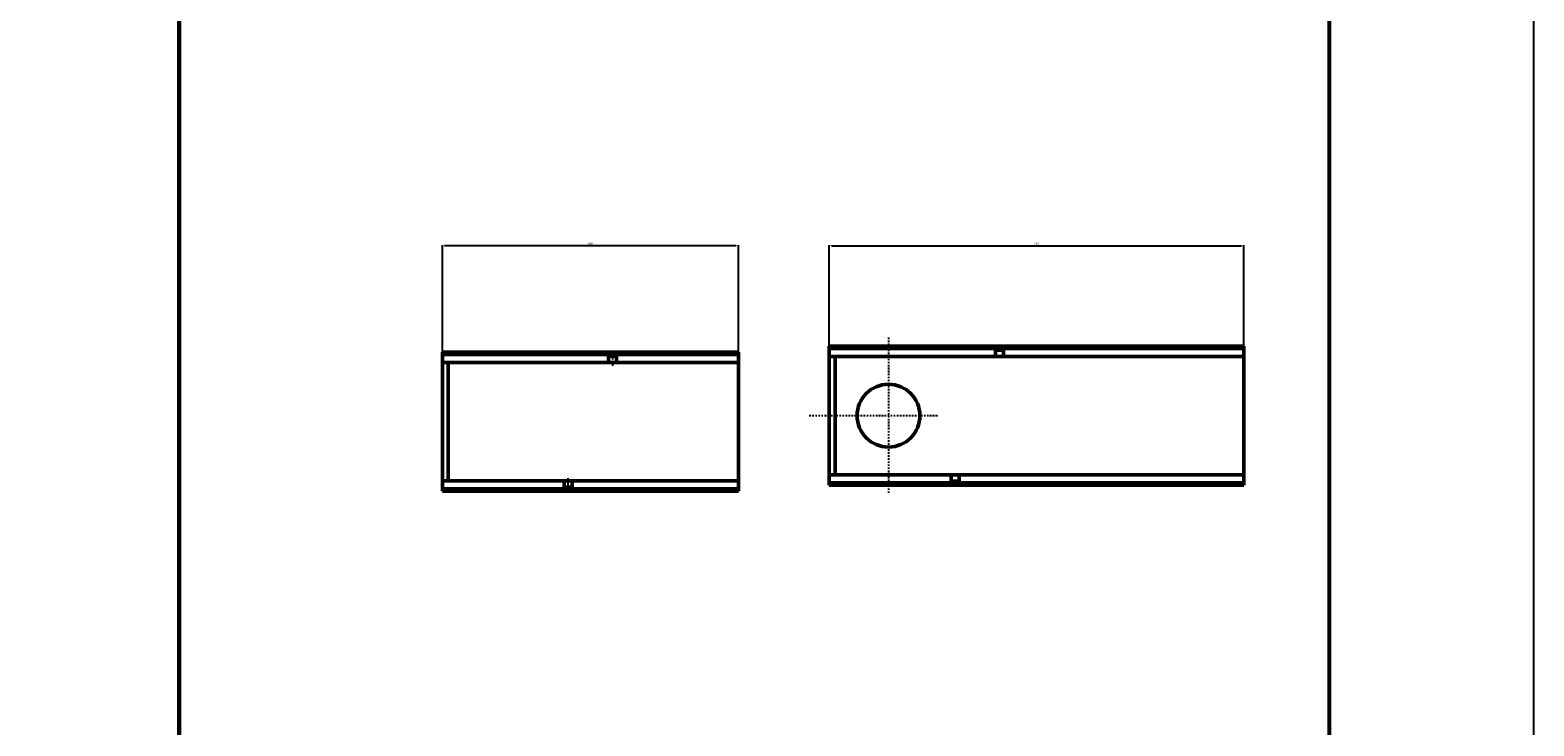
# Model space of a CAD drawing. Units: millimetres. Extents: x 2218 to 31765, y 1397 to 6792.
# Drawn here: x 15401 to 17941, y 4154 to 5329 of the extents above; entities that cross this region are included whole.
import ezdxf

# ---------------------------------------------------------------- set-up
doc = ezdxf.new("R2010")
doc.units = ezdxf.units.MM
doc.linetypes.add('AUSGEZOGEN', pattern=[0])
doc.linetypes.add('STRICHPUNKT', pattern=[1, 0.5, -0.25, 0, -0.25])
for name, color, linetype in [('AM_BOR', 7, 'Continuous'), ('BEMASS', 3, 'Continuous'), ('DUENN', 4, 'Continuous'), ('KONTROLL-BEMM', 1, 'Continuous'), ('KOPF', 12, 'AUSGEZOGEN'), ('MITTE', 1, 'STRICHPUNKT'), ('SICHTBAR', 7, 'Continuous')]:
    doc.layers.add(name, color=color, linetype=linetype)
doc.styles.add('BEMSTIL', font='isocp3.shx', dxfattribs={"width": 0.8})
doc.dimstyles.new('BEMASS', dxfattribs={"dimtxt": 3.5, "dimasz": 3.5, "dimexe": 1.4, "dimexo": 0, "dimgap": 2, "dimtad": 1, "dimtxsty": 'BEMSTIL', "dimcen": 3, "dimclrd": 3, "dimclre": 3, "dimclrt": 3, "dimadec": 0, "dimazin": 0, "dimtfac": 0.875, "dimtmove": 2, "dimatfit": 3, "dimfxl": 1, "dimtolj": 1, "dimlwd": 25, "dimlwe": 25, "dimarcsym": 0})

# ---------------------------------------------------------------- blocks, each defined once
blk = doc.blocks.new('*D297')
at = {"layer": 'BEMASS', "color": 3, "lineweight": 25, "transparency": 16777216}
for p, q in [((16750.7, 4795.6), (16750.7, 4966.4)), ((16754.2, 4965), (17447.2, 4965)), ((17450.7, 4795.6), (17450.7, 4966.4))]:
    blk.add_line(p, q, dxfattribs=at)
at = {"layer": 'BEMASS', "color": 3, "transparency": 16777216}
for points in [[(16754.2, 4965.6), (16754.2, 4964.4), (16750.7, 4965)], [(17447.2, 4965.6), (17447.2, 4964.4), (17450.7, 4965)]]:
    blk.add_solid(points, dxfattribs=at)
at = {"layer": 'DEFPOINTS', "color": 0, "transparency": 16777216}
for p in [(17450.7, 4965), (16750.7, 4795.6), (17450.7, 4795.6)]:
    blk.add_point(p, dxfattribs=at)
at = {"layer": 'BEMASS', "color": 3, "transparency": 16777216, "insert": (17100.7, 4968.7), "char_height": 3.5, "attachment_point": 5, "style": 'BEMSTIL'}
blk.add_mtext('\\A1;700', dxfattribs=at)
blk = doc.blocks.new('*D298')
at = {"layer": 'BEMASS', "color": 3, "lineweight": 25, "transparency": 16777216}
for p, q in [((16097.2, 4785.5), (16097.2, 4966.4)), ((16593.7, 4965), (16100.7, 4965)), ((16597.2, 4785.5), (16597.2, 4966.4))]:
    blk.add_line(p, q, dxfattribs=at)
at = {"layer": 'BEMASS', "color": 3, "transparency": 16777216}
for points in [[(16100.7, 4965.6), (16100.7, 4964.4), (16097.2, 4965)], [(16593.7, 4965.6), (16593.7, 4964.4), (16597.2, 4965)]]:
    blk.add_solid(points, dxfattribs=at)
at = {"layer": 'DEFPOINTS', "color": 0, "transparency": 16777216}
for p in [(16097.2, 4965), (16097.2, 4785.5), (16597.2, 4785.5)]:
    blk.add_point(p, dxfattribs=at)
at = {"layer": 'BEMASS', "color": 3, "transparency": 16777216, "insert": (16347.2, 4968.7), "char_height": 3.5, "attachment_point": 5, "style": 'BEMSTIL'}
blk.add_mtext('\\A1;500', dxfattribs=at)
blk = doc.blocks.new('RA_A4_AM')
at = {"layer": 'KOPF', "const_width": 0.7}
blk.add_lwpolyline([(207.3, 3), (13, 3), (13, 44), (13, 296), (207.3, 296), (207.3, 44), (207.3, 3)], dxfattribs=at)

msp = doc.modelspace()

# ---------------------------------------------------------------- linework, layer by layer
at = {"layer": 'DUENN', "linetype": 'Continuous', "lineweight": 50}
for p, q in [((16097.238, 4781.254), (16597.238, 4781.254)), ((16750.721, 4791.374), (17450.721, 4791.374)), ((17031.471, 4788.624), (17044.971, 4788.624)), ((17031.471, 4781.624), (17031.471, 4788.624)), ((17031.471, 4781.624), (17031.471, 4778.124)), ((17044.971, 4788.624), (17044.971, 4781.624)), ((17044.971, 4778.124), (17044.971, 4781.624)), ((16956.471, 4578.124), (16956.471, 4574.624)), ((16956.471, 4567.624), (16956.471, 4574.624)), ((16969.971, 4567.624), (16969.971, 4578.124)), ((16597.238, 4554.754), (16097.238, 4554.754)), ((17450.721, 4564.874), (16750.721, 4564.874)), ((16969.971, 4567.624), (16956.471, 4567.624))]:
    msp.add_line(p, q, dxfattribs=at).dxf.unprotected_set("ltscale", 0)
at = {"layer": 'KONTROLL-BEMM'}
msp.add_lwpolyline([(17940.939, 6785.74), (2217.761, 6785.74), (2217.761, 1398.26), (17940.939, 1398.26)], close=True, dxfattribs=at)
at = {"layer": 'MITTE', "ltscale": 5}
for p, q in [((16850.721, 4810.054), (16850.721, 4547.576)), ((16716.969, 4678.124), (16934.922, 4678.124))]:
    msp.add_line(p, q, dxfattribs=at)
at = {"layer": 'MITTE'}
for p, q in [((16384.738, 4783.654), (16384.738, 4762.317)), ((16309.738, 4551.297), (16309.738, 4573.184))]:
    msp.add_line(p, q, dxfattribs=at)
at = {"layer": 'SICHTBAR', "linetype": 'Continuous', "lineweight": 50}
for p, q in [((16097.238, 4783.504), (16097.238, 4785.504)), ((16597.238, 4785.504), (16097.238, 4785.504)), ((16097.238, 4783.504), (16097.238, 4783.254)), ((16097.238, 4781.254), (16097.238, 4783.254)), ((16097.238, 4781.254), (16097.238, 4779.754)), ((16097.238, 4779.754), (16097.238, 4771.504)), ((16377.988, 4771.504), (16377.988, 4778.504)), ((16377.988, 4778.504), (16391.488, 4778.504)), ((16391.488, 4778.504), (16391.488, 4771.504)), ((16597.238, 4785.504), (16597.238, 4550.504)), ((17450.721, 4795.624), (16750.721, 4795.624)), ((16750.721, 4793.624), (16750.721, 4795.624)), ((16750.721, 4793.624), (16750.721, 4793.374)), ((16750.721, 4791.374), (16750.721, 4793.374)), ((16750.721, 4791.374), (16750.721, 4789.874)), ((16750.721, 4789.874), (16750.721, 4781.624)), ((16750.721, 4778.124), (16750.721, 4781.624)), ((16750.721, 4778.124), (17031.471, 4778.124)), ((16750.721, 4778.124), (16750.721, 4773.319)), ((16760.721, 4778.124), (16760.721, 4743.124)), ((17031.471, 4778.124), (17044.971, 4778.124)), ((17044.971, 4778.124), (17450.721, 4778.124)), ((17450.721, 4795.624), (17450.721, 4560.624)), ((16097.238, 4768.004), (16097.238, 4771.504)), ((16097.238, 4768.004), (16097.238, 4763.2)), ((16097.238, 4768.004), (16377.988, 4768.004)), ((16097.238, 4572.809), (16097.238, 4763.2)), ((16107.238, 4768.004), (16107.238, 4758.004)), ((16107.238, 4758.004), (16107.238, 4578.004)), ((16377.988, 4771.504), (16377.988, 4768.004)), ((16377.988, 4768.004), (16391.488, 4768.004)), ((16391.488, 4768.004), (16391.488, 4771.504)), ((16391.488, 4768.004), (16597.238, 4768.004)), ((16750.721, 4582.929), (16750.721, 4773.319)), ((16760.721, 4743.124), (16760.721, 4588.124)), ((16097.238, 4572.809), (16097.238, 4568.004)), ((16107.238, 4578.004), (16107.238, 4568.004)), ((16750.721, 4582.929), (16750.721, 4578.124)), ((16956.471, 4578.124), (16750.721, 4578.124)), ((16750.721, 4574.624), (16750.721, 4578.124)), ((16750.721, 4574.624), (16750.721, 4566.374)), ((16760.721, 4588.124), (16760.721, 4578.124)), ((16969.971, 4578.124), (16956.471, 4578.124)), ((17450.721, 4578.124), (16969.971, 4578.124)), ((16097.238, 4564.504), (16097.238, 4568.004)), ((16302.988, 4568.004), (16097.238, 4568.004)), ((16097.238, 4564.504), (16097.238, 4556.254)), ((16097.238, 4556.254), (16097.238, 4554.754)), ((16097.238, 4552.754), (16097.238, 4554.754)), ((16097.238, 4552.754), (16097.238, 4552.504)), ((16097.238, 4550.504), (16097.238, 4552.504)), ((16097.238, 4550.504), (16597.238, 4550.504)), ((16316.488, 4568.004), (16302.988, 4568.004)), ((16302.988, 4568.004), (16302.988, 4564.504)), ((16302.988, 4557.504), (16302.988, 4564.504)), ((16316.488, 4557.504), (16302.988, 4557.504)), ((16597.238, 4568.004), (16316.488, 4568.004)), ((16316.488, 4557.504), (16316.488, 4568.004)), ((16750.721, 4566.374), (16750.721, 4564.874)), ((16750.721, 4562.874), (16750.721, 4564.874)), ((16750.721, 4562.874), (16750.721, 4562.624)), ((16750.721, 4560.624), (16750.721, 4562.624)), ((16750.721, 4560.624), (17450.721, 4560.624))]:
    msp.add_line(p, q, dxfattribs=at).dxf.unprotected_set("ltscale", 0)
msp.add_circle((16850.721, 4678.124), 53, dxfattribs=at).dxf.unprotected_set("ltscale", 0)

# ---------------------------------------------------------------- block references
at = {"layer": 'AM_BOR', "xscale": 10, "yscale": 10, "zscale": 10}
msp.add_blockref('RA_A4_AM', (15522.483, 3117.36), dxfattribs=at)

# ---------------------------------------------------------------- dimensions: what is measured, and where the dimension line sits
at = {"layer": 'BEMASS'}
for base, p1, p2, picture, middle in [((16097.238, 4964.997), (16597.238, 4785.504), (16097.238, 4785.504), '*D298', (16347.238, 4968.747)), ((17450.721, 4964.997), (16750.721, 4795.624), (17450.721, 4795.624), '*D297', (17100.721, 4968.747))]:
    dim = msp.add_linear_dim(base=base, p1=p1, p2=p2, dimstyle='BEMASS', dxfattribs=at)
    dim.commit()
    dim.dimension.update_dxf_attribs({"geometry": picture, "text_midpoint": middle})

doc.saveas('drawing.dxf')
